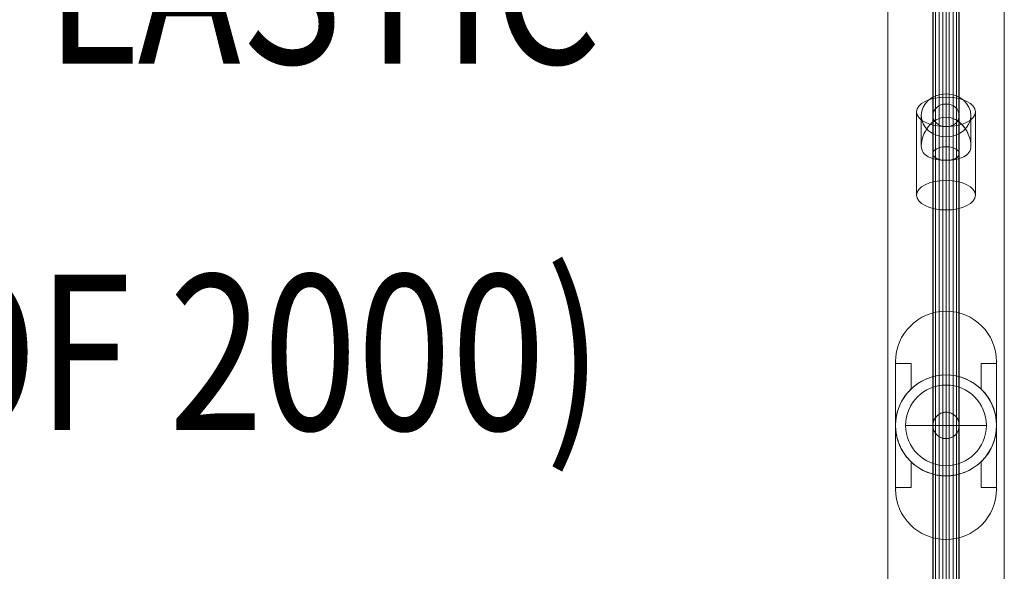
# Model space of a CAD drawing. Units: millimetres. Extents: x 5818 to 14568, y -15632 to -8782.
# Drawn here: x 11533 to 12167, y -12540 to -12185 of the extents above; entities that cross this region are included whole.
import ezdxf
from ezdxf.enums import TextEntityAlignment as Align

# ---------------------------------------------------------------- set-up
doc = ezdxf.new("R2010")
doc.units = ezdxf.units.MM
doc.header["$MEASUREMENT"] = 0
for name, color, linetype, lineweight in [('fitness - Level 25', 7, 'Continuous', 0), ('fitness - Level 26', 7, 'Continuous', 0), ('fitness - Level 27', 7, 'Continuous', 0), ('Level 8', 18, 'Continuous', 0)]:
    doc.layers.add(name, color=color, linetype=linetype, lineweight=lineweight)
doc.styles.add('Style-Calibri', font='calibri.ttf')

# ---------------------------------------------------------------- blocks, each defined once
blk = doc.blocks.new('From Smart Solid_32')
at = {"layer": 'fitness - Level 27', "color": 12}
for p, q in [((-8.5, 0), (-8.5, 325)), ((-8.5, 325), (-8.5, 0)), ((0, 0), (0, 329.4)), ((0, 329.4), (0, 0)), ((8.5, 0), (8.5, 325)), ((8.5, 325), (8.5, 0)), ((0, 0), (0, 320.6)), ((0, 320.6), (0, 0)), ((-8.5, 0), (8.5, 0)), ((-8.5, 0), (8.5, 0)), ((-8.5, -325), (-8.5, 0)), ((-8.5, 0), (-8.5, -325)), ((0, -320.6), (0, 0)), ((0, -329.4), (0, 0)), ((0, 0), (0, -320.6)), ((0, 0), (0, -329.4)), ((8.5, -325), (8.5, 0)), ((8.5, 0), (8.5, -325))]:
    blk.add_line(p, q, dxfattribs=at)
blk = doc.blocks.new('From Smart Solid_33')
at = {"layer": 'fitness - Level 27', "color": 12}
for p, q in [((0, 358.8), (0, 310.73)), ((0, 310.73), (0, 358.8)), ((-8.5, 350), (-8.5, 303.11)), ((-8.5, 303.11), (-8.5, 350)), ((8.5, 350), (8.5, 303.11)), ((8.5, 303.11), (8.5, 350)), ((0, 341.2), (0, 295.49)), ((0, 295.49), (0, 341.2)), ((0, 179.4), (0, 310.73)), ((0, 310.73), (0, 179.4)), ((-8.5, 175), (-8.5, 303.11)), ((-8.5, 303.11), (-8.5, 175)), ((8.5, 175), (8.5, 303.11)), ((8.5, 303.11), (8.5, 175)), ((0, 170.6), (0, 295.49)), ((0, 295.49), (0, 170.6)), ((0, 0), (0, 179.4)), ((0, 179.4), (0, 0)), ((-8.5, 0), (-8.5, 175)), ((-8.5, 175), (-8.5, 0)), ((8.5, 0), (8.5, 175)), ((8.5, 175), (8.5, 0)), ((0, 0), (0, 170.6)), ((0, 170.6), (0, 0)), ((-8.5, 0), (8.5, 0)), ((-8.5, 0), (8.5, 0)), ((-8.5, -175), (-8.5, 0)), ((-8.5, 0), (-8.5, -175)), ((0, -170.6), (0, 0)), ((0, -179.4), (0, 0)), ((0, 0), (0, -170.6)), ((0, 0), (0, -179.4)), ((8.5, -175), (8.5, 0)), ((8.5, 0), (8.5, -175)), ((0, -295.49), (0, -170.6)), ((0, -170.6), (0, -295.49)), ((-8.5, -303.11), (-8.5, -175)), ((-8.5, -175), (-8.5, -303.11)), ((8.5, -303.11), (8.5, -175)), ((8.5, -175), (8.5, -303.11)), ((0, -310.73), (0, -179.4)), ((0, -179.4), (0, -310.73)), ((0, -341.2), (0, -295.49)), ((0, -295.49), (0, -341.2)), ((-8.5, -350), (-8.5, -303.11)), ((-8.5, -303.11), (-8.5, -350)), ((8.5, -350), (8.5, -303.11)), ((8.5, -303.11), (8.5, -350)), ((0, -358.8), (0, -310.73)), ((0, -310.73), (0, -358.8))]:
    blk.add_line(p, q, dxfattribs=at)
for centre, major_axis, ratio in [((0, 350), (0, -8.8), 0.965926), ((0, 303.11), (8.5, 0), 0.896575), ((0, 303.11), (8.5, 0), 0.896575), ((0, 175), (8.5, 0), 0.517638), ((0, 175), (8.5, 0), 0.517638)]:
    blk.add_ellipse(centre, major_axis=major_axis, ratio=ratio, dxfattribs=at)
at = {"layer": 'fitness - Level 27', "color": 12, "extrusion": (0, 0, -1)}
for centre, major_axis, ratio in [((0, -175), (8.5, 0), 0.517638), ((0, -175), (8.5, 0), 0.517638), ((0, -303.11), (8.5, 0), 0.896575), ((0, -303.11), (8.5, 0), 0.896575), ((0, -350), (0, 8.8), 0.965926)]:
    blk.add_ellipse(centre, major_axis=major_axis, ratio=ratio, dxfattribs=at)
blk = doc.blocks.new('From Smart Solid_34')
at = {"layer": 'fitness - Level 25', "color": 96}
for p, q in [((-37.5, -901.5), (-37.5, 901.5)), ((-37.5, 901.5), (-37.5, -901.5)), ((37.5, 901.5), (37.5, -901.5)), ((37.5, -901.5), (37.5, 901.5))]:
    blk.add_line(p, q, dxfattribs=at)
blk = doc.blocks.new('From Smart Solid_35')
at = {"layer": 'fitness - Level 25', "color": 96}
for p, q in [((-37.5, -901.5), (-37.5, 901.5)), ((-37.5, 901.5), (-37.5, -901.5)), ((37.5, 901.5), (37.5, -901.5)), ((37.5, -901.5), (37.5, 901.5))]:
    blk.add_line(p, q, dxfattribs=at)
blk = doc.blocks.new('From Smart Solid_36')
at = {"layer": 'fitness - Level 26', "color": 7, "linetype": 'Continuous', "lineweight": 13}
for p, q in [((0, 22.35), (0, 37.35)), ((0, 35.34), (0, 22.35)), ((-19, 25.84), (-19, -27.85)), ((19, 25.84), (19, -27.85)), ((-16, 4.13), (-16, 23.5)), ((16, 4.13), (16, 23.5)), ((0, 16.34), (0, -37.35)), ((0, -5.37), (0, 9.64)), ((0, -5.34), (0, -18.35))]:
    blk.add_line(p, q, dxfattribs=at)
blk.add_ellipse((0, 25.84), major_axis=(-19, 0), ratio=0.5, dxfattribs=at)
at = {"layer": 'fitness - Level 26', "color": 7, "linetype": 'Continuous', "lineweight": 13, "extrusion": (0, 0, -1)}
for centre, major_axis, ratio in [((0, 23.5), (16, 0), 0.866025), ((0, -27.85), (-19, 0), 0.5)]:
    blk.add_ellipse(centre, major_axis=major_axis, ratio=ratio, dxfattribs=at)
at = {"layer": 'fitness - Level 26', "color": 7, "linetype": 'Continuous', "lineweight": 13}
blk.add_open_spline([(0, 22.35), (-4.53, 22.35), (-8.68, 19.76), (-12.82, 14.53), (-13.92, 12.54), (-15.51, 8.36), (-16, 6.06), (-16, 2.2), (-15.51, 0.7), (-13.94, -1.55), (-12.84, -2.4), (-8.71, -4.5), (-4.56, -5.36), (2.21, -5.36), (4.44, -5.15), (8.34, -4.37), (10.03, -3.82), (12.8, -2.42), (13.91, -1.57), (15.5, 0.67), (15.99, 2.16), (16.01, 6.01), (15.52, 8.31), (13.94, 12.49), (12.84, 14.49), (10.08, 17.99), (8.4, 19.52), (4.48, 21.71), (2.27, 22.35), (0, 22.35)], degree=3, knots=[0, 0, 0, 0, 0.125, 0.125, 0.1875, 0.1875, 0.25, 0.25, 0.3125, 0.3125, 0.375, 0.375, 0.5, 0.5, 0.5625, 0.5625, 0.625, 0.625, 0.6875, 0.6875, 0.75, 0.75, 0.8125, 0.8125, 0.875, 0.875, 0.9375, 0.9375, 1, 1, 1, 1], dxfattribs=at)
blk = doc.blocks.new('From Smart Solid_39')
at = {"layer": 'fitness - Level 26', "color": 7, "linetype": 'Continuous', "lineweight": 13}
for p, q in [((0, 22.34), (0, 37.35)), ((0, 22.34), (0, 35.34)), ((-19, -27.85), (-19, 25.84)), ((19, -27.85), (19, 25.84)), ((-16, 4.13), (-16, 23.5)), ((16, 4.13), (16, 23.5)), ((0, -37.35), (0, 16.34)), ((0, -5.36), (0, 9.64)), ((0, -18.35), (0, -5.36))]:
    blk.add_line(p, q, dxfattribs=at)
at = {"layer": 'fitness - Level 26', "color": 7, "linetype": 'Continuous', "lineweight": 13, "extrusion": (0, 0, -1)}
blk.add_ellipse((0, 25.84), major_axis=(-19, 0), ratio=0.5, dxfattribs=at)
at = {"layer": 'fitness - Level 26', "color": 7, "linetype": 'Continuous', "lineweight": 13}
for centre, major_axis, ratio in [((0, 23.5), (16, 0), 0.866025), ((0, -27.85), (-19, 0), 0.5)]:
    blk.add_ellipse(centre, major_axis=major_axis, ratio=ratio, dxfattribs=at)
blk.add_open_spline([(0, -5.36), (-4.53, -5.36), (-8.68, -4.51), (-12.82, -2.41), (-13.92, -1.56), (-15.51, 0.68), (-16, 2.18), (-16, 6.03), (-15.51, 8.33), (-13.94, 12.51), (-12.84, 14.5), (-8.71, 19.73), (-4.56, 22.33), (2.21, 22.36), (4.44, 21.73), (8.34, 19.56), (10.03, 18.04), (12.8, 14.55), (13.91, 12.57), (15.5, 8.38), (15.99, 6.09), (16.01, 2.22), (15.52, 0.71), (13.94, -1.54), (12.84, -2.39), (10.08, -3.8), (8.4, -4.36), (4.48, -5.14), (2.27, -5.36), (0, -5.36)], degree=3, knots=[0, 0, 0, 0, 0.125, 0.125, 0.1875, 0.1875, 0.25, 0.25, 0.3125, 0.3125, 0.375, 0.375, 0.5, 0.5, 0.5625, 0.5625, 0.625, 0.625, 0.6875, 0.6875, 0.75, 0.75, 0.8125, 0.8125, 0.875, 0.875, 0.9375, 0.9375, 1, 1, 1, 1], dxfattribs=at)
blk = doc.blocks.new('From Smart Solid_44')
at = {"layer": 'fitness - Level 26', "color": 7, "linetype": 'Continuous', "lineweight": 13}
for p, q in [((0, 26), (0, -26)), ((0, -26), (0, 26)), ((26, 0), (-26, 0))]:
    blk.add_line(p, q, dxfattribs=at)
at = {"layer": 'fitness - Level 26', "color": 7, "linetype": 'Continuous', "lineweight": 13, "extrusion": (0, 0, -1)}
blk.add_arc((0, 0), 26, 270, 90, dxfattribs=at)
at = {"layer": 'fitness - Level 26', "color": 7, "linetype": 'Continuous', "lineweight": 13}
blk.add_arc((0, 0), 26, 270, 90, dxfattribs=at)
blk = doc.blocks.new('From Smart Solid_50')
at = {"layer": 'fitness - Level 26', "color": 7, "linetype": 'Continuous', "lineweight": 13}
for p, q in [((0, -26), (0, 26)), ((0, 26), (0, -26)), ((26, 0), (-26, 0))]:
    blk.add_line(p, q, dxfattribs=at)
blk.add_arc((0, 0), 26, 90, 270, dxfattribs=at)
at = {"layer": 'fitness - Level 26', "color": 7, "linetype": 'Continuous', "lineweight": 13, "extrusion": (0, 0, -1)}
blk.add_arc((0, 0), 26, 90, 270, dxfattribs=at)
blk = doc.blocks.new('From Smart Solid_56')
at = {"layer": 'fitness - Level 26', "color": 7, "linetype": 'Continuous', "lineweight": 13}
for p, q in [((0, 26), (0, -26)), ((0, -26), (0, 26)), ((26, 0), (-26, 0))]:
    blk.add_line(p, q, dxfattribs=at)
at = {"layer": 'fitness - Level 26', "color": 7, "linetype": 'Continuous', "lineweight": 13, "extrusion": (0, 0, -1)}
blk.add_arc((0, 0), 26, 270, 90, dxfattribs=at)
at = {"layer": 'fitness - Level 26', "color": 7, "linetype": 'Continuous', "lineweight": 13}
blk.add_arc((0, 0), 26, 270, 90, dxfattribs=at)
blk = doc.blocks.new('From Smart Solid_59')
at = {"layer": 'fitness - Level 26', "color": 7, "linetype": 'Continuous', "lineweight": 13}
for p, q in [((0, 26), (0, -26)), ((0, -26), (0, 26)), ((26, 0), (-26, 0))]:
    blk.add_line(p, q, dxfattribs=at)
at = {"layer": 'fitness - Level 26', "color": 7, "linetype": 'Continuous', "lineweight": 13, "extrusion": (0, 0, -1)}
blk.add_arc((0, 0), 26, 270, 90, dxfattribs=at)
at = {"layer": 'fitness - Level 26', "color": 7, "linetype": 'Continuous', "lineweight": 13}
blk.add_arc((0, 0), 26, 270, 90, dxfattribs=at)
blk = doc.blocks.new('From Smart Solid_60')
at = {"layer": 'fitness - Level 26', "color": 7, "linetype": 'Continuous', "lineweight": 13}
for p, q in [((0, 26), (0, -26)), ((0, -26), (0, 26)), ((26, 0), (-26, 0))]:
    blk.add_line(p, q, dxfattribs=at)
at = {"layer": 'fitness - Level 26', "color": 7, "linetype": 'Continuous', "lineweight": 13, "extrusion": (0, 0, -1)}
blk.add_arc((0, 0), 26, 270, 90, dxfattribs=at)
at = {"layer": 'fitness - Level 26', "color": 7, "linetype": 'Continuous', "lineweight": 13}
blk.add_arc((0, 0), 26, 270, 90, dxfattribs=at)
blk = doc.blocks.new('From Smart Solid_61')
at = {"layer": 'fitness - Level 27', "color": 12}
for p, q in [((0, 161.12), (0, -146.4)), ((-8.5, 153.76), (-8.5, -153.76)), ((8.5, 153.76), (8.5, -153.76)), ((0, 146.4), (0, -161.12))]:
    blk.add_line(p, q, dxfattribs=at)
for centre in [(0, 153.76), (0, -153.76)]:
    blk.add_ellipse(centre, major_axis=(8.5, 0), ratio=0.866025, dxfattribs=at)
blk = doc.blocks.new('From Smart Solid_64')
at = {"layer": 'fitness - Level 27', "color": 12}
for p, q in [((0, 161.66), (0, -146.94)), ((-8.5, 154.3), (-8.5, -154.3)), ((8.5, 154.3), (8.5, -154.3)), ((0, 146.94), (0, -161.66))]:
    blk.add_line(p, q, dxfattribs=at)
at = {"layer": 'fitness - Level 27', "color": 12, "extrusion": (0, 0, -1)}
for centre in [(0, 154.3), (0, -154.3)]:
    blk.add_ellipse(centre, major_axis=(8.5, 0), ratio=0.866025, dxfattribs=at)
blk = doc.blocks.new('From Smart Solid_65')
at = {"layer": 'fitness - Level 27', "color": 12}
for p, q in [((0, 8.5), (0, 8.5)), ((-8.5, 0), (-8.5, 0)), ((8.5, 0), (8.5, 0)), ((0, -8.5), (0, -8.5))]:
    blk.add_line(p, q, dxfattribs=at)
at = {"layer": 'fitness - Level 27', "color": 12, "extrusion": (0, 0, -1)}
blk.add_arc((0, 0), 8.5, 0, 359.99999, dxfattribs=at)
blk.add_arc((0, 0), 8.5, 0, 359.99999, dxfattribs=at)
blk = doc.blocks.new('From Smart Solid_70')
at = {"layer": 'fitness - Level 27', "color": 12}
for p, q in [((-8.5, 870), (-8.5, -870)), ((0, 870), (0, -870)), ((0, 870), (0, -870)), ((8.5, 870), (8.5, -870))]:
    blk.add_line(p, q, dxfattribs=at)
blk = doc.blocks.new('From Smart Solid_73')
at = {"layer": 'fitness - Level 27', "color": 12}
for p, q in [((0, 161.66), (0, -146.94)), ((-8.5, 154.3), (-8.5, -154.3)), ((8.5, 154.3), (8.5, -154.3)), ((0, 146.94), (0, -161.66))]:
    blk.add_line(p, q, dxfattribs=at)
at = {"layer": 'fitness - Level 27', "color": 12, "extrusion": (0, 0, -1)}
for centre in [(0, 154.3), (0, -154.3)]:
    blk.add_ellipse(centre, major_axis=(8.5, 0), ratio=0.866025, dxfattribs=at)
blk = doc.blocks.new('From Smart Solid_74')
at = {"layer": 'fitness - Level 27', "color": 12}
for p, q in [((0, 8.5), (0, 8.5)), ((-8.5, 0), (-8.5, 0)), ((8.5, 0), (8.5, 0)), ((0, -8.5), (0, -8.5))]:
    blk.add_line(p, q, dxfattribs=at)
at = {"layer": 'fitness - Level 27', "color": 12, "extrusion": (0, 0, -1)}
blk.add_arc((0, 0), 8.5, 0, 359.99999, dxfattribs=at)
blk.add_arc((0, 0), 8.5, 0, 359.99999, dxfattribs=at)
blk = doc.blocks.new('From Smart Solid_79')
at = {"layer": 'fitness - Level 27', "color": 12}
for p, q in [((-8.5, 870), (-8.5, -870)), ((0, 870), (0, -870)), ((0, 870), (0, -870)), ((8.5, 870), (8.5, -870))]:
    blk.add_line(p, q, dxfattribs=at)
blk = doc.blocks.new('From Smart Solid_81')
at = {"layer": 'fitness - Level 27', "color": 12}
for p, q in [((0, 161.66), (0, -146.94)), ((-8.5, 154.3), (-8.5, -154.3)), ((8.5, 154.3), (8.5, -154.3)), ((0, 146.94), (0, -161.66))]:
    blk.add_line(p, q, dxfattribs=at)
at = {"layer": 'fitness - Level 27', "color": 12, "extrusion": (0, 0, -1)}
for centre in [(0, 154.3), (0, -154.3)]:
    blk.add_ellipse(centre, major_axis=(8.5, 0), ratio=0.866025, dxfattribs=at)
blk = doc.blocks.new('From Smart Solid_82')
at = {"layer": 'fitness - Level 27', "color": 12}
for p, q in [((0, 8.5), (0, 8.5)), ((-8.5, 0), (-8.5, 0)), ((8.5, 0), (8.5, 0)), ((0, -8.5), (0, -8.5))]:
    blk.add_line(p, q, dxfattribs=at)
at = {"layer": 'fitness - Level 27', "color": 12, "extrusion": (0, 0, -1)}
blk.add_arc((0, 0), 8.5, 0, 359.99999, dxfattribs=at)
blk.add_arc((0, 0), 8.5, 0, 359.99999, dxfattribs=at)
blk = doc.blocks.new('From Smart Solid_87')
at = {"layer": 'fitness - Level 27', "color": 12}
for p, q in [((-8.5, 870), (-8.5, -870)), ((0, 870), (0, -870)), ((0, 870), (0, -870)), ((8.5, 870), (8.5, -870))]:
    blk.add_line(p, q, dxfattribs=at)
blk = doc.blocks.new('From Smart Solid_88')
at = {"layer": 'fitness - Level 27', "color": 12}
for p, q in [((0, 161.66), (0, -146.94)), ((-8.5, 154.3), (-8.5, -154.3)), ((8.5, 154.3), (8.5, -154.3)), ((0, 146.94), (0, -161.66))]:
    blk.add_line(p, q, dxfattribs=at)
at = {"layer": 'fitness - Level 27', "color": 12, "extrusion": (0, 0, -1)}
for centre in [(0, 154.3), (0, -154.3)]:
    blk.add_ellipse(centre, major_axis=(8.5, 0), ratio=0.866025, dxfattribs=at)
blk = doc.blocks.new('From Smart Solid_89')
at = {"layer": 'fitness - Level 27', "color": 12}
for p, q in [((0, 8.5), (0, 8.5)), ((-8.5, 0), (-8.5, 0)), ((8.5, 0), (8.5, 0)), ((0, -8.5), (0, -8.5))]:
    blk.add_line(p, q, dxfattribs=at)
at = {"layer": 'fitness - Level 27', "color": 12, "extrusion": (0, 0, -1)}
blk.add_arc((0, 0), 8.5, 0, 359.99999, dxfattribs=at)
blk.add_arc((0, 0), 8.5, 0, 359.99999, dxfattribs=at)
blk = doc.blocks.new('From Smart Solid_94')
at = {"layer": 'fitness - Level 27', "color": 12}
for p, q in [((-8.5, 870), (-8.5, -870)), ((0, 870), (0, -870)), ((0, 870), (0, -870)), ((8.5, 870), (8.5, -870))]:
    blk.add_line(p, q, dxfattribs=at)
blk = doc.blocks.new('From Smart Solid_95')
at = {"layer": 'fitness - Level 27', "color": 12}
blk.add_open_spline([(0, -8.5), (-0.56, -8.5), (-1.11, -8.45), (-1.93, -8.28), (-2.2, -8.22), (-2.73, -8.05), (-3, -7.96), (-3.77, -7.64), (-4.26, -7.38), (-4.95, -6.92), (-5.18, -6.75), (-5.61, -6.39), (-5.82, -6.21), (-6.4, -5.62), (-6.76, -5.19), (-7.22, -4.49), (-7.37, -4.25), (-7.63, -3.76), (-7.87, -3.26), (-8.05, -2.74), (-8.17, -2.34), (-8.21, -2.2), (-8.28, -1.93), (-8.31, -1.8), (-8.45, -1.11), (-8.5, -0.56), (-8.5, 0.27), (-8.49, 0.55), (-8.43, 1.11), (-8.39, 1.39), (-8.23, 2.2), (-8.07, 2.73), (-7.75, 3.5), (-7.63, 3.76), (-7.37, 4.25), (-7.22, 4.49), (-6.76, 5.18), (-6.41, 5.61), (-5.82, 6.21), (-5.61, 6.39), (-5.18, 6.75), (-4.73, 7.08), (-4.26, 7.36), (-3.77, 7.62), (-3.51, 7.75), (-2.74, 8.07), (-2.21, 8.23), (-1.39, 8.39), (-1.12, 8.43), (-0.56, 8.49), (-0.28, 8.5), (0.55, 8.5), (1.1, 8.45), (1.92, 8.28), (2.2, 8.22), (2.73, 8.05), (3.25, 7.87), (3.75, 7.63), (4.24, 7.37), (4.49, 7.23), (5.18, 6.76), (5.61, 6.41), (6.2, 5.82), (6.39, 5.61), (6.65, 5.29), (6.74, 5.18), (6.91, 4.96), (6.99, 4.84), (7.37, 4.26), (7.64, 3.78), (7.96, 3), (8.05, 2.74), (8.21, 2.21), (8.28, 1.94), (8.44, 1.12), (8.5, 0.57), (8.5, -0.27), (8.49, -0.55), (8.43, -1.1), (8.35, -1.65), (8.22, -2.19), (8.06, -2.72), (7.96, -2.99), (7.64, -3.76), (7.38, -4.25), (6.92, -4.94), (6.75, -5.17), (6.4, -5.6), (6.21, -5.81), (5.62, -6.4), (5.2, -6.75), (4.5, -7.22), (4.26, -7.36), (3.77, -7.62), (3.27, -7.86), (2.74, -8.05), (2.21, -8.21), (1.94, -8.28), (1.12, -8.45), (0.56, -8.5), (0, -8.5)], degree=3, knots=[0, 0, 0, 0, 0.03125, 0.03125, 0.046875, 0.046875, 0.0625, 0.0625, 0.09375, 0.09375, 0.109375, 0.109375, 0.125, 0.125, 0.15625, 0.15625, 0.171875, 0.171875, 0.1875, 0.203125, 0.203125, 0.210937, 0.210937, 0.21875, 0.21875, 0.25, 0.25, 0.265625, 0.265625, 0.28125, 0.28125, 0.3125, 0.3125, 0.328125, 0.328125, 0.34375, 0.34375, 0.375, 0.375, 0.390625, 0.390625, 0.40625, 0.421875, 0.421875, 0.4375, 0.4375, 0.46875, 0.46875, 0.484375, 0.484375, 0.5, 0.5, 0.53125, 0.53125, 0.546875, 0.546875, 0.5625, 0.578125, 0.578125, 0.59375, 0.59375, 0.625, 0.625, 0.640625, 0.640625, 0.648437, 0.648437, 0.65625, 0.65625, 0.6875, 0.6875, 0.703125, 0.703125, 0.71875, 0.71875, 0.75, 0.75, 0.765625, 0.765625, 0.78125, 0.796875, 0.796875, 0.8125, 0.8125, 0.84375, 0.84375, 0.859375, 0.859375, 0.875, 0.875, 0.90625, 0.90625, 0.921875, 0.921875, 0.9375, 0.953125, 0.953125, 0.96875, 0.96875, 1, 1, 1, 1], dxfattribs=at)
blk.add_open_spline([(0, -8.5), (-0.56, -8.5), (-1.11, -8.45), (-1.93, -8.28), (-2.2, -8.22), (-2.73, -8.05), (-3, -7.96), (-3.77, -7.64), (-4.26, -7.38), (-4.95, -6.92), (-5.18, -6.75), (-5.61, -6.39), (-5.82, -6.21), (-6.4, -5.62), (-6.76, -5.19), (-7.22, -4.49), (-7.37, -4.25), (-7.63, -3.76), (-7.87, -3.26), (-8.05, -2.74), (-8.17, -2.34), (-8.21, -2.2), (-8.28, -1.93), (-8.31, -1.8), (-8.45, -1.11), (-8.5, -0.56), (-8.5, 0.27), (-8.49, 0.55), (-8.43, 1.11), (-8.39, 1.39), (-8.23, 2.2), (-8.07, 2.73), (-7.75, 3.5), (-7.63, 3.76), (-7.37, 4.25), (-7.22, 4.49), (-6.76, 5.18), (-6.41, 5.61), (-5.82, 6.21), (-5.61, 6.39), (-5.18, 6.75), (-4.73, 7.08), (-4.26, 7.36), (-3.77, 7.62), (-3.51, 7.75), (-2.74, 8.07), (-2.21, 8.23), (-1.39, 8.39), (-1.12, 8.43), (-0.56, 8.49), (-0.28, 8.5), (0.55, 8.5), (1.1, 8.45), (1.92, 8.28), (2.2, 8.22), (2.73, 8.05), (3.25, 7.87), (3.75, 7.63), (4.24, 7.37), (4.49, 7.23), (5.18, 6.76), (5.61, 6.41), (6.2, 5.82), (6.39, 5.61), (6.65, 5.29), (6.74, 5.18), (6.91, 4.96), (6.99, 4.84), (7.37, 4.26), (7.64, 3.78), (7.96, 3), (8.05, 2.74), (8.21, 2.21), (8.28, 1.94), (8.44, 1.12), (8.5, 0.57), (8.5, -0.27), (8.49, -0.55), (8.43, -1.1), (8.35, -1.65), (8.22, -2.19), (8.06, -2.72), (7.96, -2.99), (7.64, -3.76), (7.38, -4.25), (6.92, -4.94), (6.75, -5.17), (6.4, -5.6), (6.21, -5.81), (5.62, -6.4), (5.2, -6.75), (4.5, -7.22), (4.26, -7.36), (3.77, -7.62), (3.27, -7.86), (2.74, -8.05), (2.21, -8.21), (1.94, -8.28), (1.12, -8.45), (0.56, -8.5), (0, -8.5)], degree=3, knots=[0, 0, 0, 0, 0.03125, 0.03125, 0.046875, 0.046875, 0.0625, 0.0625, 0.09375, 0.09375, 0.109375, 0.109375, 0.125, 0.125, 0.15625, 0.15625, 0.171875, 0.171875, 0.1875, 0.203125, 0.203125, 0.210937, 0.210937, 0.21875, 0.21875, 0.25, 0.25, 0.265625, 0.265625, 0.28125, 0.28125, 0.3125, 0.3125, 0.328125, 0.328125, 0.34375, 0.34375, 0.375, 0.375, 0.390625, 0.390625, 0.40625, 0.421875, 0.421875, 0.4375, 0.4375, 0.46875, 0.46875, 0.484375, 0.484375, 0.5, 0.5, 0.53125, 0.53125, 0.546875, 0.546875, 0.5625, 0.578125, 0.578125, 0.59375, 0.59375, 0.625, 0.625, 0.640625, 0.640625, 0.648437, 0.648437, 0.65625, 0.65625, 0.6875, 0.6875, 0.703125, 0.703125, 0.71875, 0.71875, 0.75, 0.75, 0.765625, 0.765625, 0.78125, 0.796875, 0.796875, 0.8125, 0.8125, 0.84375, 0.84375, 0.859375, 0.859375, 0.875, 0.875, 0.90625, 0.90625, 0.921875, 0.921875, 0.9375, 0.953125, 0.953125, 0.96875, 0.96875, 1, 1, 1, 1], dxfattribs=at)
for p in [(-4.49, 7.22), (0, 8.5), (4.49, 7.22), (-8.29, 1.87), (8.29, 1.87), (-6.8, -5.1), (6.8, -5.1), (-2.09, -8.24), (2.09, -8.24)]:
    blk.add_point(p, dxfattribs=at)
blk = doc.blocks.new('From Smart Solid_100')
at = {"layer": 'fitness - Level 27', "color": 12}
for p, q in [((-8.5, 870), (-8.5, -870)), ((0, 870), (0, -870)), ((0, 870), (0, -870)), ((8.5, 870), (8.5, -870))]:
    blk.add_line(p, q, dxfattribs=at)
blk = doc.blocks.new('From Smart Solid_105')
at = {"layer": 'fitness - Level 27', "color": 12}
for p, q in [((-8.5, 870), (-8.5, -870)), ((0, 870), (0, -870)), ((0, 870), (0, -870)), ((8.5, 870), (8.5, -870))]:
    blk.add_line(p, q, dxfattribs=at)
blk = doc.blocks.new('From Smart Solid_109')
at = {"layer": 'fitness - Level 27', "color": 12}
for p, q in [((-8.5, 870), (-8.5, -870)), ((0, 870), (0, -870)), ((0, 870), (0, -870)), ((8.5, 870), (8.5, -870))]:
    blk.add_line(p, q, dxfattribs=at)
blk = doc.blocks.new('From Smart Solid_112')
at = {"layer": 'fitness - Level 27', "color": 12}
for p, q in [((-8.5, 870), (-8.5, -870)), ((0, 870), (0, -870)), ((0, 870), (0, -870)), ((8.5, 870), (8.5, -870))]:
    blk.add_line(p, q, dxfattribs=at)
blk = doc.blocks.new('From Smart Solid_114')
at = {"layer": 'fitness - Level 27', "color": 12}
for p, q in [((-8.5, 870), (-8.5, -870)), ((0, 870), (0, -870)), ((0, 870), (0, -870)), ((8.5, 870), (8.5, -870))]:
    blk.add_line(p, q, dxfattribs=at)
blk = doc.blocks.new('From Smart Solid_115')
at = {"layer": 'fitness - Level 27', "color": 12}
for p, q in [((-8.29, 870), (-8.29, -870)), ((-6.8, 870), (-6.8, -870)), ((-4.49, 870), (-4.49, -870)), ((-2.09, 870), (-2.09, -870)), ((0, 870), (0, -870)), ((2.09, 870), (2.09, -870)), ((4.49, 870), (4.49, -870)), ((6.8, 870), (6.8, -870)), ((8.29, 870), (8.29, -870))]:
    blk.add_line(p, q, dxfattribs=at)
blk = doc.blocks.new('From Smart Solid_124')
at = {"layer": 'fitness - Level 26', "color": 7, "lineweight": 0}
for p, q in [((-32.5, 41), (-32.5, 41)), ((-32.5, -41), (-32.5, 41)), ((-32.5, 41), (-32.5, 39.89)), ((-32.5, 39.89), (-32.5, 0)), ((-32.5, 39.89), (-22.5, 39.89)), ((-22.5, 39.89), (-22.5, 23.45)), ((-22.5, 39.89), (-22.5, 23.45)), ((22.5, 39.89), (22.5, 23.45)), ((22.5, 39.89), (32.5, 39.89)), ((22.5, 39.89), (22.5, 23.45)), ((32.5, 41), (32.5, 41)), ((32.5, -41), (32.5, 41)), ((32.5, 39.89), (32.5, 41)), ((32.5, 39.89), (32.5, 0)), ((-32.5, 0), (-32.5, -39.89)), ((32.5, 0), (32.5, -39.89)), ((-22.5, -23.45), (-22.5, -39.89)), ((-22.5, -23.45), (-22.5, -39.89)), ((22.5, -23.45), (22.5, -39.89)), ((22.5, -23.45), (22.5, -39.89)), ((-32.5, -39.89), (-22.5, -39.89)), ((-32.5, -39.89), (-32.5, -41)), ((-32.5, -41), (-32.5, -41)), ((22.5, -39.89), (32.5, -39.89)), ((32.5, -41), (32.5, -39.89)), ((32.5, -41), (32.5, -41))]:
    blk.add_line(p, q, dxfattribs=at)
for centre, start, end in [((0, 41), 0, 180), ((0, 41), 0, 180), ((0, -41), 180, 0), ((0, -41), 180, 0)]:
    blk.add_arc(centre, 32.5, start, end, dxfattribs=at)
at = {"layer": 'fitness - Level 26', "color": 7, "lineweight": 0, "extrusion": (0, 0, -1)}
for start, end in [(0, 180), (46.18694, 133.81306), (180, 0), (226.18694, 313.81306)]:
    blk.add_arc((0, 0), 32.5, start, end, dxfattribs=at)
at = {"layer": 'fitness - Level 26', "color": 7, "lineweight": 0}
for points, knots in [([(-22.5, 23.45), (-23.25, 22.73), (-23.96, 21.98), (-25.32, 20.4), (-25.96, 19.58), (-27.18, 17.86), (-27.75, 16.96), (-28.54, 15.55), (-28.8, 15.07), (-29.29, 14.1), (-29.52, 13.6), (-30.18, 12.1), (-30.58, 11.07), (-31.26, 8.97), (-31.55, 7.88), (-31.85, 6.49), (-31.9, 6.21), (-32.01, 5.65), (-32.15, 4.81), (-32.26, 3.96), (-32.44, 2.27), (-32.5, 1.14), (-32.5, 0)], [0, 0, 0, 0, 0.125, 0.125, 0.25, 0.25, 0.375, 0.375, 0.4375, 0.4375, 0.5, 0.5, 0.625, 0.625, 0.75, 0.75, 0.78125, 0.78125, 0.8125, 0.875, 0.875, 1, 1, 1, 1]), ([(32.5, 0), (32.5, 0.57), (32.48, 1.13), (32.44, 1.99), (32.42, 2.27), (32.38, 2.84), (32.35, 3.13), (32.2, 4.56), (32.02, 5.67), (31.55, 7.87), (31.26, 8.95), (30.75, 10.53), (30.57, 11.06), (30.17, 12.09), (29.96, 12.6), (29.3, 14.1), (28.82, 15.07), (27.76, 16.93), (27.19, 17.83), (26.28, 19.13), (25.96, 19.56), (25.32, 20.39), (24.98, 20.79), (23.96, 21.98), (23.25, 22.73), (22.5, 23.45)], [0, 0, 0, 0, 0.0625, 0.0625, 0.09375, 0.09375, 0.125, 0.125, 0.25, 0.25, 0.375, 0.375, 0.4375, 0.4375, 0.5, 0.5, 0.625, 0.625, 0.75, 0.75, 0.8125, 0.8125, 0.875, 0.875, 1, 1, 1, 1]), ([(-32.5, 0), (-32.5, -0.57), (-32.49, -1.14), (-32.44, -1.99), (-32.42, -2.27), (-32.38, -2.84), (-32.35, -3.13), (-32.2, -4.56), (-32.02, -5.67), (-31.55, -7.87), (-31.26, -8.95), (-30.75, -10.53), (-30.57, -11.06), (-30.17, -12.09), (-29.96, -12.6), (-29.3, -14.1), (-28.82, -15.07), (-27.76, -16.93), (-27.19, -17.83), (-26.28, -19.13), (-25.96, -19.56), (-25.32, -20.39), (-24.98, -20.79), (-23.96, -21.98), (-23.25, -22.73), (-22.5, -23.45)], [0, 0, 0, 0, 0.0625, 0.0625, 0.09375, 0.09375, 0.125, 0.125, 0.25, 0.25, 0.375, 0.375, 0.4375, 0.4375, 0.5, 0.5, 0.625, 0.625, 0.75, 0.75, 0.8125, 0.8125, 0.875, 0.875, 1, 1, 1, 1]), ([(22.5, -23.45), (23.25, -22.73), (23.96, -21.98), (25.32, -20.4), (25.96, -19.58), (27.17, -17.86), (27.74, -16.96), (28.54, -15.55), (28.8, -15.07), (29.29, -14.1), (29.52, -13.6), (30.18, -12.1), (30.57, -11.08), (31.26, -8.97), (31.55, -7.88), (31.85, -6.49), (31.9, -6.21), (32.01, -5.65), (32.15, -4.81), (32.26, -3.96), (32.44, -2.27), (32.5, -1.14), (32.5, 0)], [0, 0, 0, 0, 0.125, 0.125, 0.25, 0.25, 0.375, 0.375, 0.4375, 0.4375, 0.5, 0.5, 0.625, 0.625, 0.75, 0.75, 0.78125, 0.78125, 0.8125, 0.875, 0.875, 1, 1, 1, 1])]:
    blk.add_open_spline(points, degree=3, knots=knots, dxfattribs=at)
for p in [(0, 73.5), (-32.5, 41), (0, 32.5), (-22.5, 23.45), (22.5, 23.45), (-22.5, -23.45), (22.5, -23.45), (0, -32.5), (32.5, -41), (0, -73.5)]:
    blk.add_point(p, dxfattribs=at)
blk = doc.blocks.new('From Smart Solid_130')
at = {"layer": 'fitness - Level 26', "color": 7, "lineweight": 0}
for p, q in [((-32.5, 41), (-32.5, -41)), ((-32.5, 41), (-32.5, 41)), ((-32.5, 39.89), (-32.5, 41)), ((-32.5, 0), (-32.5, 39.89)), ((-32.5, 39.89), (-22.5, 39.89)), ((-22.5, 23.45), (-22.5, 39.89)), ((-22.5, 23.45), (-22.5, 39.89)), ((22.5, 23.45), (22.5, 39.89)), ((22.5, 39.89), (32.5, 39.89)), ((22.5, 23.45), (22.5, 39.89)), ((32.5, 41), (32.5, -41)), ((32.5, 41), (32.5, 41)), ((32.5, 41), (32.5, 39.89)), ((32.5, 0), (32.5, 39.89)), ((-32.5, -39.89), (-32.5, 0)), ((32.5, -39.89), (32.5, 0)), ((-22.5, -39.89), (-22.5, -23.45)), ((-22.5, -39.89), (-22.5, -23.45)), ((22.5, -39.89), (22.5, -23.45)), ((22.5, -39.89), (22.5, -23.45)), ((-32.5, -39.89), (-22.5, -39.89)), ((-32.5, -41), (-32.5, -39.89)), ((-32.5, -41), (-32.5, -41)), ((22.5, -39.89), (32.5, -39.89)), ((32.5, -39.89), (32.5, -41)), ((32.5, -41), (32.5, -41))]:
    blk.add_line(p, q, dxfattribs=at)
at = {"layer": 'fitness - Level 26', "color": 7, "lineweight": 0, "extrusion": (0, 0, -1)}
for centre, start, end in [((0, 41), 360, 180), ((0, 41), 0, 180), ((0, -41), 180, 0), ((0, -41), 180, 0)]:
    blk.add_arc(centre, 32.5, start, end, dxfattribs=at)
at = {"layer": 'fitness - Level 26', "color": 7, "lineweight": 0}
for start, end in [(360, 180), (46.18694, 133.81306), (180, 360), (226.18694, 313.81306)]:
    blk.add_arc((0, 0), 32.5, start, end, dxfattribs=at)
for points, knots in [([(-32.5, 0), (-32.5, 0.57), (-32.49, 1.13), (-32.44, 1.99), (-32.42, 2.27), (-32.38, 2.84), (-32.35, 3.13), (-32.2, 4.56), (-32.02, 5.67), (-31.55, 7.87), (-31.26, 8.95), (-30.75, 10.53), (-30.57, 11.06), (-30.17, 12.09), (-29.96, 12.6), (-29.3, 14.1), (-28.82, 15.07), (-27.76, 16.93), (-27.19, 17.83), (-26.28, 19.13), (-25.96, 19.56), (-25.32, 20.39), (-24.98, 20.79), (-23.96, 21.98), (-23.25, 22.73), (-22.5, 23.45)], [0, 0, 0, 0, 0.0625, 0.0625, 0.09375, 0.09375, 0.125, 0.125, 0.25, 0.25, 0.375, 0.375, 0.4375, 0.4375, 0.5, 0.5, 0.625, 0.625, 0.75, 0.75, 0.8125, 0.8125, 0.875, 0.875, 1, 1, 1, 1]), ([(22.5, 23.45), (23.25, 22.73), (23.96, 21.98), (25.32, 20.4), (25.96, 19.58), (27.17, 17.86), (27.74, 16.96), (28.54, 15.55), (28.8, 15.07), (29.29, 14.1), (29.52, 13.6), (30.18, 12.1), (30.57, 11.07), (31.26, 8.97), (31.55, 7.88), (31.85, 6.49), (31.9, 6.21), (32.01, 5.65), (32.15, 4.81), (32.26, 3.96), (32.44, 2.27), (32.5, 1.14), (32.5, 0)], [0, 0, 0, 0, 0.125, 0.125, 0.25, 0.25, 0.375, 0.375, 0.4375, 0.4375, 0.5, 0.5, 0.625, 0.625, 0.75, 0.75, 0.78125, 0.78125, 0.8125, 0.875, 0.875, 1, 1, 1, 1]), ([(-22.5, -23.45), (-23.25, -22.73), (-23.96, -21.98), (-25.32, -20.4), (-25.96, -19.58), (-27.18, -17.86), (-27.75, -16.96), (-28.54, -15.55), (-28.8, -15.07), (-29.29, -14.1), (-29.52, -13.6), (-30.18, -12.1), (-30.58, -11.08), (-31.26, -8.97), (-31.55, -7.88), (-31.85, -6.49), (-31.9, -6.21), (-32.01, -5.65), (-32.15, -4.81), (-32.26, -3.96), (-32.44, -2.27), (-32.5, -1.14), (-32.5, 0)], [0, 0, 0, 0, 0.125, 0.125, 0.25, 0.25, 0.375, 0.375, 0.4375, 0.4375, 0.5, 0.5, 0.625, 0.625, 0.75, 0.75, 0.78125, 0.78125, 0.8125, 0.875, 0.875, 1, 1, 1, 1]), ([(32.5, 0), (32.5, -0.57), (32.48, -1.14), (32.44, -1.99), (32.42, -2.27), (32.38, -2.84), (32.35, -3.13), (32.2, -4.56), (32.02, -5.67), (31.55, -7.87), (31.26, -8.95), (30.75, -10.53), (30.57, -11.06), (30.17, -12.09), (29.96, -12.6), (29.3, -14.1), (28.82, -15.07), (27.76, -16.93), (27.19, -17.83), (26.28, -19.13), (25.96, -19.56), (25.32, -20.39), (24.98, -20.79), (23.96, -21.98), (23.25, -22.73), (22.5, -23.45)], [0, 0, 0, 0, 0.0625, 0.0625, 0.09375, 0.09375, 0.125, 0.125, 0.25, 0.25, 0.375, 0.375, 0.4375, 0.4375, 0.5, 0.5, 0.625, 0.625, 0.75, 0.75, 0.8125, 0.8125, 0.875, 0.875, 1, 1, 1, 1])]:
    blk.add_open_spline(points, degree=3, knots=knots, dxfattribs=at)
for p in [(0, 73.5), (32.5, 41), (0, 32.5), (-22.5, 23.45), (22.5, 23.45), (-22.5, -23.45), (22.5, -23.45), (0, -32.5), (-32.5, -41), (0, -73.5)]:
    blk.add_point(p, dxfattribs=at)
blk = doc.blocks.new('fitness')
at = {"layer": 'fitness - Level 25', "color": 96}
for name in ['From Smart Solid_34', 'From Smart Solid_35']:
    blk.add_blockref(name, (12129.8155, -12446.2085), dxfattribs=at)
at = {"layer": 'fitness - Level 26', "color": 7, "linetype": 'Continuous', "lineweight": 13}
for name, p in [('From Smart Solid_36', (12129.8155, -12270.204)), ('From Smart Solid_39', (12129.8155, -12270.204)), ('From Smart Solid_44', (12129.8155, -12446.2085)), ('From Smart Solid_50', (12129.8155, -12446.2085)), ('From Smart Solid_56', (12129.8155, -12446.2085)), ('From Smart Solid_59', (12129.8155, -12446.2085)), ('From Smart Solid_60', (12129.8155, -12446.2085))]:
    blk.add_blockref(name, p, dxfattribs=at)
at = {"layer": 'fitness - Level 26', "color": 7, "lineweight": 0}
for name in ['From Smart Solid_130', 'From Smart Solid_124']:
    blk.add_blockref(name, (12129.8155, -12446.2085), dxfattribs=at)
at = {"layer": 'fitness - Level 27', "color": 12}
for name, p in [('From Smart Solid_70', (12129.8155, -12446.2085)), ('From Smart Solid_79', (12129.8155, -12446.2085)), ('From Smart Solid_87', (12129.8155, -12446.2085)), ('From Smart Solid_94', (12129.8155, -12446.2085)), ('From Smart Solid_100', (12129.8155, -12446.2085)), ('From Smart Solid_105', (12129.8155, -12446.2085)), ('From Smart Solid_109', (12129.8155, -12446.2085)), ('From Smart Solid_112', (12129.8155, -12446.2085)), ('From Smart Solid_114', (12129.8155, -12446.2085)), ('From Smart Solid_115', (12129.8155, -12446.2085)), ('From Smart Solid_32', (12129.8155, -12446.2085)), ('From Smart Solid_64', (12129.8155, -12092.4105)), ('From Smart Solid_73', (12129.8155, -12092.4105)), ('From Smart Solid_81', (12129.8155, -12092.4105)), ('From Smart Solid_88', (12129.8155, -12092.4105)), ('From Smart Solid_61', (12129.8155, -12092.948)), ('From Smart Solid_33', (12129.8155, -12446.2085)), ('From Smart Solid_95', (12129.8155, -12446.2085)), ('From Smart Solid_65', (12129.8155, -12446.2085)), ('From Smart Solid_74', (12129.8155, -12446.2085)), ('From Smart Solid_82', (12129.8155, -12446.2085)), ('From Smart Solid_89', (12129.8155, -12446.2085))]:
    blk.add_blockref(name, p, dxfattribs=at)

msp = doc.modelspace()

# ---------------------------------------------------------------- block references
at = {"layer": 'Level 8', "color": 7, "linetype": 'Continuous', "lineweight": 0}
msp.add_blockref('fitness', (0, 0), dxfattribs=at)

# ---------------------------------------------------------------- texts
at = {"layer": 'Level 8', "color": 98, "linetype": 'Continuous', "lineweight": 0, "style": 'Style-Calibri', "width": 0.8}
for s, p in [('BARRIER PANEL - PLASTIC', (11248.77, -12163.43)), ('SPIDER NET 2M (FHOF 2000)', (11195.09, -12399.21))]:
    msp.add_text(s, height=100, dxfattribs=at).set_placement(p, align=Align.MIDDLE_CENTER)

doc.saveas('drawing.dxf')
